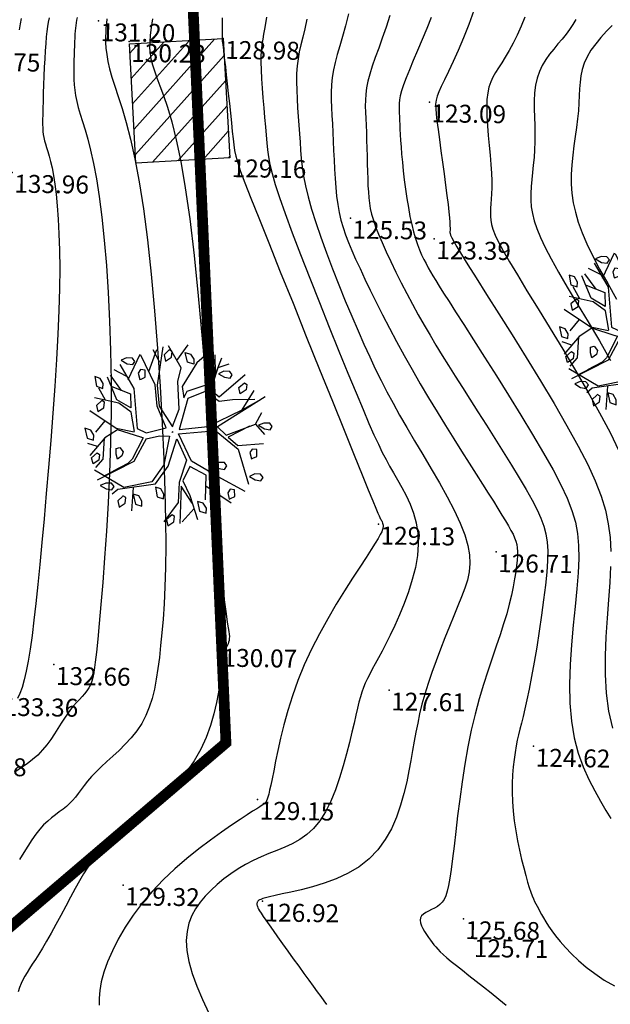
# Model space of a CAD drawing. Units: millimetres. Extents: x 742470 to 745582, y 4076223 to 4077591.
# Drawn here: x 743124 to 743190, y 4076434 to 4076543 of the extents above; entities that cross this region are included whole.
import ezdxf
from ezdxf.enums import TextEntityAlignment as Align

# ---------------------------------------------------------------- set-up
doc = ezdxf.new("R2010")
doc.units = ezdxf.units.MM
doc.header["$LTSCALE"] = 10
doc.linetypes.add('DASHED', pattern=[0.75, 0.5, -0.25])
for name, color, linetype in [('Bati', 40, 'Continuous'), ('TN_CN_01_00', 11, 'Continuous'), ('TN_CN_05_00', 153, 'Continuous'), ('TopoAlt', 112, 'Continuous'), ('TOPOJIS', 7, 'Continuous'), ('Vegetaion', 3, 'Continuous')]:
    doc.layers.add(name, color=color, linetype=linetype)
doc.layers.add('Bati_H', color=13, linetype='Continuous', lineweight=15)
doc.layers.add('LIMITE', color=1, linetype='Continuous', lineweight=30)

# ---------------------------------------------------------------- blocks, each defined once
blk = doc.blocks.new('v024')
at = {"color": 0, "linetype": 'Continuous'}
for p, q in [((-0.484, 1.934), (-0.312, 2.441)), ((0.656, 1.887), (0.484, 2.402)), ((0.672, 2.098), (0.938, 2.285)), ((-0.922, 1.738), (-1.203, 2.016)), ((-1.141, 1.402), (-1.109, 2.055)), ((-1.625, 1.016), (-1.516, 1.785)), ((1.672, 1.172), (1.828, 1.785)), ((-1.703, 1.09), (-2.078, 1.148)), ((2.141, 0.902), (2.219, 1.266)), ((-1.703, 0.668), (-2.125, 0.977)), ((-2.047, 0.273), (-2.328, 0.535)), ((-1.891, -0.281), (-2.047, -0.66)), ((-1.875, -1.023), (-2.156, -1.023)), ((1.344, -1.152), (2.156, -1.391)), ((-1.234, -1.547), (-1.438, -1.746)), ((-0.578, -1.813), (-0.422, -2.449)), ((1.219, -1.855), (1.016, -2.316))]:
    blk.add_line(p, q, dxfattribs=at)
for points in [[(-0.047, 0.137), (-0.016, 0.652), (-0.281, 1.383), (-0.312, 1.77), (-0.828, 2.25)], [(0.312, 2.441), (0.062, 2.039), (-0.125, 1.285), (0.016, 0.996), (0.047, 1.207), (0.641, 1.633), (0.687, 2.383)], [(-0.031, 0.133), (-0.563, 0.574), (-0.797, 1.113), (-0.969, 2.176)], [(1.453, 2.129), (0.953, 1.316), (0.609, 1.449), (0.547, 1.473), (0.672, 1.617), (0.672, 2.09)], [(-1.969, 1.344), (-1.391, 0.82), (-0.969, -0.215), (-0.687, -0.254), (-0.203, 0.051), (-0.625, 0.555), (-0.859, 1.102), (-1.484, 1.766)], [(2.172, 1.711), (1.156, 0.516), (1.453, 0.359), (2.141, 0.902), (2.469, 0.707)], [(1.922, 1.555), (1.328, 1.355), (0.984, 1.203), (0.531, 1.344), (0.125, 1.016), (0.156, 0.113), (0.891, 0.441), (1.672, 1.172), (2.031, 1.555)], [(-2, 0.687), (-1.438, 0.652), (-1.312, 0.281), (-1.75, 0.383), (-2.188, 0.902)], [(2, 0.797), (1.531, 0.324), (1.859, 0.187), (2.516, 0.457)], [(-1.016, -0.312), (-1.266, 0.172), (-1.672, 0.305), (-2.359, 0.246)], [(2.438, -0.969), (1.594, -0.812), (0.75, -0.625), (0.172, -0.004), (0.969, 0.324), (1.156, 0.383), (1.891, 0.09), (2.469, -0.754)], [(-0.016, 0), (0, 0), (0, 0.02)], [(0, -0.02), (0, 0), (0.016, 0)], [(-1.016, -0.332), (-1.531, -0.391), (-2.375, -0.141)], [(-0.641, -0.41), (-0.312, -0.215), (-0.047, -0.141), (0.047, -0.949), (-0.125, -1.508), (-0.828, -1.891), (-1.75, -1.68)], [(-1.078, -2.16), (-0.969, -1.988), (-0.016, -1.527), (0.172, -0.949), (0.172, -0.156), (0.609, -0.641), (0.609, -1.293), (0.75, -1.836), (0.531, -2.469)], [(-0.797, -0.41), (-1.484, -0.41), (-1.75, -0.734), (-2, -1.332)], [(-0.641, -0.406), (-0.781, -1.121), (-1.594, -1.922)], [(-0.797, -0.406), (-0.734, -0.406), (-0.844, -1.074), (-0.922, -1.219), (-1.25, -1.551)], [(-1.766, -0.746), (-1.625, -1.316), (-1.75, -1.602)], [(1.453, -1.527), (1.266, -0.871), (0.75, -0.777), (0.687, -1.215), (1, -1.543), (1.406, -2.125)], [(1.125, -1.734), (0.687, -1.375), (0.969, -2.375)], [(-0.781, -2.145), (-0.875, -2.301), (-0.781, -2.453), (-0.656, -2.301), (-0.687, -2.145), (-0.781, -2.121)]]:
    blk.add_lwpolyline(points, dxfattribs=at)
for points in [[(0, 1.977), (-0.188, 1.977), (-0.328, 2.215), (-0.172, 2.215), (-0.047, 2.109)], [(-0.656, 1.977), (-0.687, 2.129), (-0.781, 2.148), (-0.875, 1.977), (-0.781, 1.82)], [(1.109, 2.02), (1.016, 2.086), (0.859, 2.043), (0.734, 1.93), (0.922, 1.887), (1.078, 1.91)], [(1.484, 1.578), (1.391, 1.734), (1.5, 1.906), (1.578, 1.887), (1.609, 1.734)], [(-1.594, 1.555), (-1.687, 1.621), (-1.844, 1.578), (-1.969, 1.469), (-1.781, 1.422), (-1.625, 1.449)], [(-1.406, 1.27), (-1.312, 1.117), (-1.281, 1.137), (-1.188, 1.223), (-1.25, 1.402), (-1.375, 1.383)], [(2.609, 0.984), (2.516, 1.051), (2.359, 1.004), (2.234, 0.898), (2.422, 0.852), (2.578, 0.875)], [(-2.531, 0.809), (-2.406, 0.566), (-2.219, 0.566), (-2.25, 0.699), (-2.375, 0.809)], [(-2.031, 0.059), (-2.063, 0.211), (-2.141, 0.234), (-2.25, 0.059), (-2.156, -0.094)], [(2.359, -0.027), (2.453, 0.059), (2.391, 0.238), (2.266, 0.211), (2.234, 0.105), (2.328, -0.051)], [(1.734, -0.449), (1.641, -0.383), (1.484, -0.426), (1.359, -0.535), (1.547, -0.582), (1.703, -0.559)], [(2.703, -0.383), (2.547, -0.426), (2.422, -0.535), (2.609, -0.582), (2.766, -0.559), (2.797, -0.449)], [(-2.031, -0.887), (-2.063, -0.754), (-2.188, -0.648), (-2.359, -0.648), (-2.219, -0.887)], [(-1.312, -1.07), (-1.359, -0.918), (-1.266, -0.867), (-1.141, -0.949), (-1.141, -1.07), (-1.234, -1.191)], [(2.141, -1.02), (2.016, -1.043), (1.984, -1.152), (2.078, -1.309), (2.109, -1.285), (2.203, -1.195)], [(-1.844, -1.527), (-1.937, -1.375), (-1.828, -1.199), (-1.75, -1.219), (-1.719, -1.375)], [(0.172, -1.613), (0.016, -1.613), (0.141, -1.859), (0.328, -1.859), (0.297, -1.727)], [(1.25, -1.641), (1.391, -1.879), (1.578, -1.879), (1.547, -1.746), (1.422, -1.641)], [(-1.094, -1.945), (-1.188, -1.879), (-1.344, -1.926), (-1.469, -2.035), (-1.281, -2.078), (-1.125, -2.059)], [(-0.359, -1.992), (-0.516, -1.992), (-0.375, -2.234), (-0.188, -2.234), (-0.234, -2.102)], [(0.687, -2.211), (0.578, -2.387), (0.672, -2.539), (0.797, -2.387), (0.766, -2.234)]]:
    blk.add_lwpolyline(points, close=True, dxfattribs=at)
blk = doc.blocks.new('TCPOINT')
at = {"color": 0}
blk.add_point((0, 0), dxfattribs=at)
at = {"layer": 'TopoAlt'}
blk.add_attdef('ALT', text='', height=0.75, dxfattribs=at).set_placement((0.25, -0.25), align=Align.TOP_LEFT)

msp = doc.modelspace()

# ---------------------------------------------------------------- hatches: boundary and pattern name
at = {"layer": 'Bati_H'}
h = msp.add_hatch(dxfattribs=at)
h.set_pattern_fill('_U', color=256, scale=2, angle=48.1339, style=0, pattern_type=0)
h.set_pattern_definition([(48.133863855, (0, 0), (-1.4894122583, 1.3347850482), [])])
h.paths.add_polyline_path([(743136.14, 4076540.7), (743146.62, 4076541.27), (743147.35, 4076527.96), (743136.87, 4076527.39)])

# ---------------------------------------------------------------- linework, layer by layer
at = {"layer": 'Bati', "flags": 128}
msp.add_lwpolyline([(743136.14, 4076540.7), (743146.62, 4076541.27), (743147.35, 4076527.96), (743136.87, 4076527.39), (743136.14, 4076540.7), (743136.14, 4076540.7)], close=True, dxfattribs=at)
at = {"layer": 'LIMITE', "linetype": 'DASHED', "ltscale": 2, "const_width": 1.2, "elevation": 8.23, "flags": 128}
msp.add_lwpolyline([(742978.96, 4076286.5), (742990.21, 4076329.17), (743146.93, 4076462.7), (743142.45, 4076562.68), (743220.97, 4076621.46), (743243.46, 4076638.3), (743424.49, 4076733.94), (743424.95, 4076786.15), (743493.69, 4076786.81), (743493.69, 4076786.81)], dxfattribs=at)
msp.add_lwpolyline([(742978.96, 4076286.5), (742990.21, 4076329.17), (743146.93, 4076462.7), (743142.45, 4076562.68), (743220.97, 4076621.46), (743243.46, 4076638.3), (743424.49, 4076733.94), (743424.95, 4076786.15), (743493.69, 4076786.81), (743493.69, 4076786.81)], dxfattribs=at)
at = {"layer": 'TN_CN_01_00', "flags": 128}
for points, elevation in [([(743174.62, 4076544.41), (743174.06, 4076542.83), (743173.47, 4076541.34), (743172.88, 4076539.95), (743172.31, 4076538.7), (743171.79, 4076537.59), (743171.34, 4076536.67), (743170.98, 4076535.93), (743170.71, 4076535.34), (743170.52, 4076534.86), (743170.4, 4076534.41), (743170.34, 4076533.97), (743170.35, 4076533.47), (743170.4, 4076532.85), (743170.49, 4076532.08), (743170.62, 4076531.12), (743170.77, 4076530), (743170.94, 4076528.76), (743171.11, 4076527.47), (743171.29, 4076526.18), (743171.46, 4076524.92), (743171.61, 4076523.77), (743171.73, 4076522.76), (743171.82, 4076521.93), (743171.89, 4076521.28), (743171.93, 4076520.78), (743171.95, 4076520.4), (743171.96, 4076520.12), (743171.96, 4076519.91), (743171.95, 4076519.76), (743171.95, 4076519.63), (743171.97, 4076519.51), (743172.02, 4076519.33), (743172.14, 4076519.06), (743172.36, 4076518.65), (743172.72, 4076518.04), (743173.23, 4076517.19), (743173.94, 4076516.05), (743174.87, 4076514.58), (743176.04, 4076512.73), (743177.4, 4076510.58), (743178.89, 4076508.21), (743180.46, 4076505.69), (743182.05, 4076503.11), (743183.58, 4076500.55), (743185.01, 4076498.08), (743186.28, 4076495.8), (743187.33, 4076493.75), (743188.17, 4076491.92), (743188.82, 4076490.24), (743189.31, 4076488.67), (743189.63, 4076487.15), (743189.83, 4076485.63), (743189.91, 4076484.07)], 123), ([(743130.32, 4076543.64), (743130.25, 4076543.31), (743130.19, 4076543.02), (743130.15, 4076542.74), (743130.11, 4076542.45), (743130.09, 4076542.13), (743130.06, 4076541.77), (743130.04, 4076541.36), (743130.02, 4076540.92), (743130, 4076540.44), (743129.98, 4076539.94), (743129.96, 4076539.42), (743129.95, 4076538.88), (743129.94, 4076538.34), (743129.94, 4076537.8), (743129.94, 4076537.25), (743129.95, 4076536.7), (743129.99, 4076536.12), (743130.05, 4076535.53), (743130.14, 4076534.91), (743130.27, 4076534.26), (743130.44, 4076533.57), (743130.65, 4076532.84), (743130.9, 4076532.03), (743131.19, 4076531.11), (743131.49, 4076530.05), (743131.81, 4076528.81), (743132.14, 4076527.35), (743132.46, 4076525.64), (743132.77, 4076523.65), (743133.06, 4076521.35), (743133.33, 4076518.78), (743133.57, 4076515.96), (743133.77, 4076512.94), (743133.93, 4076509.76), (743134.04, 4076506.46), (743134.1, 4076503.07), (743134.1, 4076499.63), (743134.03, 4076496.19), (743133.92, 4076492.8), (743133.76, 4076489.49), (743133.57, 4076486.33), (743133.37, 4076483.35), (743133.16, 4076480.6), (743132.95, 4076478.14), (743132.77, 4076476.02), (743132.61, 4076474.26), (743132.47, 4076472.83), (743132.34, 4076471.7), (743132.22, 4076470.82), (743132.09, 4076470.13), (743131.95, 4076469.6), (743131.8, 4076469.18), (743131.61, 4076468.83), (743131.39, 4076468.5), (743131.14, 4076468.18), (743130.87, 4076467.87), (743130.57, 4076467.54), (743130.25, 4076467.2), (743129.92, 4076466.83), (743129.58, 4076466.42), (743129.23, 4076465.96), (743128.89, 4076465.45), (743128.53, 4076464.9), (743128.16, 4076464.31), (743127.78, 4076463.71), (743127.36, 4076463.09), (743126.92, 4076462.49), (743126.44, 4076461.91), (743125.91, 4076461.35), (743125.34, 4076460.84), (743124.74, 4076460.37), (743124.11, 4076459.94), (743123.48, 4076459.53)], 132), ([(743127.18, 4076543.58), (743127.09, 4076543.12), (743127.01, 4076542.62), (743126.93, 4076542.07), (743126.86, 4076541.45), (743126.8, 4076540.74), (743126.74, 4076539.92), (743126.69, 4076539.02), (743126.64, 4076538.07), (743126.6, 4076537.09), (743126.56, 4076536.11), (743126.53, 4076535.17), (743126.5, 4076534.28), (743126.48, 4076533.49), (743126.46, 4076532.8), (743126.45, 4076532.22), (743126.45, 4076531.72), (743126.46, 4076531.29), (743126.49, 4076530.91), (743126.53, 4076530.56), (743126.59, 4076530.22), (743126.67, 4076529.88), (743126.78, 4076529.52), (743126.9, 4076529.13), (743127.04, 4076528.68), (743127.19, 4076528.16), (743127.35, 4076527.55), (743127.51, 4076526.84), (743127.67, 4076526), (743127.82, 4076525.02), (743127.96, 4076523.9), (743128.09, 4076522.6), (743128.2, 4076521.14), (743128.28, 4076519.49), (743128.34, 4076517.66), (743128.36, 4076515.62), (743128.34, 4076513.39), (743128.27, 4076510.94), (743128.16, 4076508.28), (743128.01, 4076505.46), (743127.82, 4076502.51), (743127.6, 4076499.49), (743127.36, 4076496.45), (743127.11, 4076493.44), (743126.86, 4076490.51), (743126.61, 4076487.71), (743126.37, 4076485.07), (743126.14, 4076482.62), (743125.92, 4076480.36), (743125.7, 4076478.27), (743125.48, 4076476.38), (743125.27, 4076474.67), (743125.06, 4076473.15), (743124.85, 4076471.82), (743124.63, 4076470.69), (743124.41, 4076469.72), (743124.17, 4076468.9), (743123.91, 4076468.22), (743123.63, 4076467.64)], 133), ([(743124.04, 4076543.53), (743123.93, 4076542.93), (743123.82, 4076542.24)], 134), ([(743133.64, 4076543.47), (743133.58, 4076542.99), (743133.53, 4076542.49), (743133.5, 4076541.98), (743133.48, 4076541.43), (743133.49, 4076540.83), (743133.53, 4076540.19), (743133.62, 4076539.49), (743133.75, 4076538.73), (743133.94, 4076537.89), (743134.2, 4076536.98), (743134.52, 4076535.96), (743134.9, 4076534.81), (743135.33, 4076533.48), (743135.79, 4076531.91), (743136.27, 4076530.05), (743136.77, 4076527.86), (743137.25, 4076525.28), (743137.72, 4076522.28), (743138.17, 4076518.82), (743138.58, 4076514.99), (743138.95, 4076510.91), (743139.28, 4076506.7), (743139.57, 4076502.46), (743139.81, 4076498.32), (743139.99, 4076494.38), (743140.12, 4076490.76), (743140.19, 4076487.55), (743140.21, 4076484.74), (743140.19, 4076482.27), (743140.12, 4076480.1), (743140.03, 4076478.2), (743139.91, 4076476.5), (743139.78, 4076474.97), (743139.63, 4076473.56), (743139.49, 4076472.24), (743139.33, 4076470.99), (743139.15, 4076469.81), (743138.94, 4076468.7), (743138.68, 4076467.66), (743138.36, 4076466.67), (743137.98, 4076465.75), (743137.52, 4076464.87), (743136.97, 4076464.05), (743136.35, 4076463.28), (743135.69, 4076462.55), (743135, 4076461.87), (743134.31, 4076461.22), (743133.63, 4076460.61), (743133, 4076460.02), (743132.42, 4076459.47), (743131.91, 4076458.94), (743131.48, 4076458.43), (743131.09, 4076457.95), (743130.75, 4076457.49), (743130.42, 4076457.06), (743130.11, 4076456.66), (743129.8, 4076456.28), (743129.47, 4076455.94), (743129.11, 4076455.62), (743128.73, 4076455.31), (743128.32, 4076455.01), (743127.9, 4076454.69), (743127.46, 4076454.36), (743127.02, 4076453.98), (743126.57, 4076453.56), (743126.13, 4076453.07), (743125.69, 4076452.51), (743125.25, 4076451.89), (743124.8, 4076451.2), (743124.35, 4076450.47), (743123.88, 4076449.69)], 131), ([(743146.49, 4076543.6), (743146.49, 4076542.78), (743146.49, 4076542.18), (743146.49, 4076541.75), (743146.49, 4076541.47), (743146.49, 4076541.29), (743146.5, 4076541.16), (743146.51, 4076541.06), (743146.52, 4076540.94), (743146.54, 4076540.79), (743146.57, 4076540.58), (743146.61, 4076540.3), (743146.65, 4076539.93), (743146.71, 4076539.46), (743146.78, 4076538.86), (743146.87, 4076538.12), (743146.97, 4076537.23), (743147.08, 4076536.23), (743147.19, 4076535.15), (743147.31, 4076534.04), (743147.43, 4076532.94), (743147.54, 4076531.88), (743147.64, 4076530.92), (743147.73, 4076530.09), (743147.8, 4076529.41), (743147.89, 4076528.8), (743148.03, 4076528.17), (743148.24, 4076527.43), (743148.57, 4076526.46), (743149.05, 4076525.18), (743149.72, 4076523.48), (743150.59, 4076521.28), (743151.7, 4076518.5), (743153, 4076515.27), (743154.42, 4076511.74), (743155.9, 4076508.05), (743157.39, 4076504.36), (743158.82, 4076500.82), (743160.12, 4076497.59), (743161.24, 4076494.81), (743162.14, 4076492.61), (743162.82, 4076490.93), (743163.32, 4076489.71), (743163.66, 4076488.87), (743163.89, 4076488.33), (743164.03, 4076488.02), (743164.11, 4076487.85), (743164.16, 4076487.75), (743164.21, 4076487.66), (743164.27, 4076487.56), (743164.32, 4076487.46), (743164.37, 4076487.35), (743164.42, 4076487.23), (743164.45, 4076487.11), (743164.47, 4076486.98), (743164.48, 4076486.84), (743164.46, 4076486.69), (743164.42, 4076486.5), (743164.32, 4076486.26), (743164.16, 4076485.94), (743163.92, 4076485.52), (743163.59, 4076484.97), (743163.14, 4076484.26), (743162.58, 4076483.38), (743161.88, 4076482.32), (743161.07, 4076481.07), (743160.18, 4076479.68), (743159.25, 4076478.17), (743158.3, 4076476.56), (743157.37, 4076474.88), (743156.48, 4076473.15), (743155.67, 4076471.41), (743154.96, 4076469.67), (743154.35, 4076467.96), (743153.83, 4076466.31), (743153.39, 4076464.72), (743153.03, 4076463.24), (743152.72, 4076461.87), (743152.47, 4076460.65), (743152.26, 4076459.59), (743152.08, 4076458.71), (743151.94, 4076458), (743151.81, 4076457.43), (743151.71, 4076456.99), (743151.62, 4076456.66), (743151.54, 4076456.41), (743151.45, 4076456.23), (743151.37, 4076456.09), (743151.28, 4076455.98), (743151.15, 4076455.87), (743150.97, 4076455.74), (743150.72, 4076455.58), (743150.37, 4076455.36), (743149.89, 4076455.07), (743149.28, 4076454.67), (743148.5, 4076454.16), (743147.54, 4076453.52), (743146.43, 4076452.75), (743145.21, 4076451.86), (743143.91, 4076450.88), (743142.57, 4076449.8), (743141.23, 4076448.64), (743139.93, 4076447.42), (743138.7, 4076446.14), (743137.58, 4076444.82), (743136.57, 4076443.48), (743135.67, 4076442.13), (743134.89, 4076440.8), (743134.24, 4076439.51), (743133.7, 4076438.27), (743133.29, 4076437.11), (743133.01, 4076436.04), (743132.85, 4076435.09), (743132.78, 4076434.23), (743132.78, 4076433.43)], 129), ([(743151.47, 4076543.66), (743151.36, 4076542.95), (743151.24, 4076542.32), (743151.13, 4076541.75), (743151.03, 4076541.21), (743150.95, 4076540.66), (743150.88, 4076540.08), (743150.84, 4076539.42), (743150.83, 4076538.66), (743150.85, 4076537.78), (743150.9, 4076536.8), (743150.97, 4076535.74), (743151.06, 4076534.65), (743151.15, 4076533.54), (743151.25, 4076532.46), (743151.34, 4076531.44), (743151.42, 4076530.49), (743151.49, 4076529.65), (743151.57, 4076528.87), (743151.68, 4076528.07), (743151.84, 4076527.21), (743152.09, 4076526.21), (743152.43, 4076525.01), (743152.91, 4076523.55), (743153.53, 4076521.77), (743154.33, 4076519.62), (743155.26, 4076517.19), (743156.28, 4076514.56), (743157.36, 4076511.82), (743158.46, 4076509.08), (743159.54, 4076506.42), (743160.55, 4076503.95), (743161.46, 4076501.75), (743162.24, 4076499.89), (743162.9, 4076498.35), (743163.46, 4076497.07), (743163.95, 4076496.01), (743164.39, 4076495.1), (743164.81, 4076494.3), (743165.21, 4076493.56), (743165.64, 4076492.82), (743166.1, 4076492.03), (743166.58, 4076491.19), (743167.05, 4076490.3), (743167.49, 4076489.34), (743167.87, 4076488.33), (743168.16, 4076487.25), (743168.35, 4076486.1), (743168.4, 4076484.89), (743168.31, 4076483.6), (743168.08, 4076482.27), (743167.74, 4076480.92), (743167.31, 4076479.57), (743166.83, 4076478.25), (743166.31, 4076476.99), (743165.79, 4076475.81), (743165.27, 4076474.73), (743164.8, 4076473.77), (743164.36, 4076472.93), (743163.96, 4076472.18), (743163.6, 4076471.52), (743163.27, 4076470.93), (743162.98, 4076470.38), (743162.72, 4076469.87), (743162.49, 4076469.38), (743162.29, 4076468.89), (743162.11, 4076468.38), (743161.95, 4076467.83), (743161.78, 4076467.23), (743161.62, 4076466.56), (743161.43, 4076465.79), (743161.23, 4076464.91), (743160.99, 4076463.89), (743160.72, 4076462.74), (743160.4, 4076461.47), (743160.03, 4076460.15), (743159.62, 4076458.79), (743159.15, 4076457.46), (743158.63, 4076456.19), (743158.05, 4076455.02), (743157.42, 4076454), (743156.72, 4076453.15), (743155.97, 4076452.47), (743155.17, 4076451.91), (743154.34, 4076451.45), (743153.49, 4076451.06), (743152.61, 4076450.71), (743151.73, 4076450.37), (743150.85, 4076450), (743149.97, 4076449.6), (743149.12, 4076449.14), (743148.28, 4076448.64), (743147.47, 4076448.1), (743146.69, 4076447.53), (743145.96, 4076446.92), (743145.26, 4076446.28), (743144.62, 4076445.62), (743144.04, 4076444.93), (743143.53, 4076444.2), (743143.11, 4076443.43), (743142.79, 4076442.59), (743142.58, 4076441.67), (743142.5, 4076440.67), (743142.56, 4076439.56), (743142.78, 4076438.33), (743143.16, 4076436.99), (743143.68, 4076435.55), (743144.31, 4076434.06), (743145, 4076432.57)], 128), ([(743155.95, 4076543.43), (743155.72, 4076542.36), (743155.5, 4076541.43), (743155.3, 4076540.59), (743155.12, 4076539.79), (743154.98, 4076539.02), (743154.88, 4076538.22), (743154.82, 4076537.36), (743154.81, 4076536.45), (743154.83, 4076535.51), (743154.87, 4076534.54), (743154.93, 4076533.55), (743155, 4076532.57), (743155.08, 4076531.6), (743155.14, 4076530.65), (743155.2, 4076529.73), (743155.26, 4076528.83), (743155.34, 4076527.91), (743155.45, 4076526.96), (743155.6, 4076525.94), (743155.81, 4076524.83), (743156.1, 4076523.62), (743156.48, 4076522.26), (743156.95, 4076520.75), (743157.51, 4076519.11), (743158.14, 4076517.38), (743158.82, 4076515.6), (743159.53, 4076513.8), (743160.26, 4076512.02), (743160.98, 4076510.3), (743161.68, 4076508.68), (743162.34, 4076507.17), (743162.98, 4076505.76), (743163.61, 4076504.43), (743164.25, 4076503.14), (743164.9, 4076501.87), (743165.59, 4076500.59), (743166.32, 4076499.27), (743167.12, 4076497.88), (743168, 4076496.41), (743168.92, 4076494.87), (743169.85, 4076493.29), (743170.76, 4076491.71), (743171.63, 4076490.15), (743172.41, 4076488.65), (743173.08, 4076487.22), (743173.6, 4076485.92), (743173.95, 4076484.74), (743174.13, 4076483.68), (743174.18, 4076482.7), (743174.09, 4076481.77), (743173.89, 4076480.87), (743173.61, 4076479.96), (743173.24, 4076479), (743172.82, 4076477.98), (743172.36, 4076476.87), (743171.88, 4076475.67), (743171.38, 4076474.43), (743170.88, 4076473.15), (743170.39, 4076471.85), (743169.93, 4076470.57), (743169.5, 4076469.33), (743169.13, 4076468.13), (743168.82, 4076467.01), (743168.56, 4076465.95), (743168.34, 4076464.92), (743168.14, 4076463.9), (743167.96, 4076462.88), (743167.78, 4076461.84), (743167.59, 4076460.75), (743167.37, 4076459.59), (743167.12, 4076458.35), (743166.81, 4076457.06), (743166.43, 4076455.74), (743165.96, 4076454.42), (743165.4, 4076453.13), (743164.71, 4076451.91), (743163.9, 4076450.77), (743162.93, 4076449.76), (743161.8, 4076448.89), (743160.56, 4076448.16), (743159.25, 4076447.55), (743157.9, 4076447.05), (743156.58, 4076446.64), (743155.32, 4076446.32), (743154.18, 4076446.06), (743153.2, 4076445.85), (743152.41, 4076445.67), (743151.8, 4076445.53), (743151.35, 4076445.42), (743151.03, 4076445.33), (743150.81, 4076445.25), (743150.68, 4076445.19), (743150.6, 4076445.14), (743150.54, 4076445.09), (743150.5, 4076445.04), (743150.46, 4076444.98), (743150.43, 4076444.93), (743150.41, 4076444.87), (743150.39, 4076444.8), (743150.39, 4076444.72), (743150.39, 4076444.64), (743150.41, 4076444.55), (743150.44, 4076444.45), (743150.49, 4076444.32), (743150.57, 4076444.16), (743150.69, 4076443.96), (743150.86, 4076443.69), (743151.09, 4076443.35), (743151.38, 4076442.93), (743151.74, 4076442.4), (743152.19, 4076441.78), (743152.69, 4076441.06), (743153.25, 4076440.28), (743153.84, 4076439.46), (743154.45, 4076438.63), (743155.05, 4076437.79), (743155.63, 4076436.99), (743156.18, 4076436.24), (743156.67, 4076435.56), (743157.12, 4076434.95), (743157.51, 4076434.41), (743157.86, 4076433.93), (743158.16, 4076433.52)], 127), ([(743160.62, 4076544.05), (743160.28, 4076542.69), (743159.96, 4076541.5), (743159.64, 4076540.45), (743159.36, 4076539.49), (743159.12, 4076538.61), (743158.93, 4076537.77), (743158.8, 4076536.94), (743158.72, 4076536.11), (743158.69, 4076535.27), (743158.69, 4076534.43), (743158.71, 4076533.57), (743158.76, 4076532.68), (743158.81, 4076531.76), (743158.86, 4076530.81), (743158.91, 4076529.82), (743158.95, 4076528.79), (743159, 4076527.75), (743159.05, 4076526.71), (743159.11, 4076525.67), (743159.19, 4076524.66), (743159.29, 4076523.68), (743159.42, 4076522.75), (743159.58, 4076521.87), (743159.77, 4076521.03), (743160.01, 4076520.2), (743160.28, 4076519.38), (743160.61, 4076518.52), (743160.98, 4076517.63), (743161.41, 4076516.66), (743161.9, 4076515.61), (743162.45, 4076514.45), (743163.05, 4076513.2), (743163.71, 4076511.86), (743164.43, 4076510.45), (743165.19, 4076508.98), (743165.99, 4076507.47), (743166.84, 4076505.92), (743167.72, 4076504.34), (743168.63, 4076502.76), (743169.56, 4076501.18), (743170.5, 4076499.63), (743171.44, 4076498.11), (743172.36, 4076496.64), (743173.24, 4076495.23), (743174.08, 4076493.91), (743174.86, 4076492.69), (743175.57, 4076491.57), (743176.21, 4076490.57), (743176.79, 4076489.66), (743177.3, 4076488.85), (743177.75, 4076488.12), (743178.14, 4076487.48), (743178.48, 4076486.91), (743178.76, 4076486.41), (743178.99, 4076485.97), (743179.17, 4076485.58), (743179.31, 4076485.21), (743179.41, 4076484.85), (743179.46, 4076484.47), (743179.49, 4076484.07), (743179.48, 4076483.61), (743179.44, 4076483.08), (743179.38, 4076482.47), (743179.29, 4076481.77), (743179.16, 4076480.99), (743179.01, 4076480.13), (743178.81, 4076479.2), (743178.57, 4076478.19), (743178.28, 4076477.11), (743177.94, 4076475.97), (743177.55, 4076474.76), (743177.11, 4076473.48), (743176.65, 4076472.14), (743176.17, 4076470.71), (743175.68, 4076469.2), (743175.21, 4076467.6), (743174.75, 4076465.92), (743174.33, 4076464.13), (743173.94, 4076462.25), (743173.6, 4076460.32), (743173.3, 4076458.36), (743173.04, 4076456.43), (743172.8, 4076454.57), (743172.59, 4076452.81), (743172.4, 4076451.2), (743172.24, 4076449.79), (743172.09, 4076448.59), (743171.95, 4076447.61), (743171.8, 4076446.81), (743171.65, 4076446.16), (743171.49, 4076445.65), (743171.31, 4076445.25), (743171.09, 4076444.94), (743170.83, 4076444.68), (743170.54, 4076444.47), (743170.22, 4076444.28), (743169.88, 4076444.1), (743169.55, 4076443.94), (743169.25, 4076443.77), (743168.99, 4076443.6), (743168.78, 4076443.4), (743168.66, 4076443.17), (743168.62, 4076442.91), (743168.66, 4076442.62), (743168.76, 4076442.31), (743168.92, 4076441.98), (743169.11, 4076441.65), (743169.33, 4076441.32), (743169.55, 4076441.01), (743169.77, 4076440.71), (743169.97, 4076440.44), (743170.16, 4076440.19), (743170.37, 4076439.94), (743170.6, 4076439.68), (743170.87, 4076439.4), (743171.19, 4076439.09), (743171.59, 4076438.74), (743172.08, 4076438.33), (743172.66, 4076437.86), (743173.33, 4076437.34), (743174.07, 4076436.76), (743174.86, 4076436.14), (743175.69, 4076435.49), (743176.54, 4076434.81), (743177.39, 4076434.13), (743178.22, 4076433.43)], 126), ([(743169.85, 4076543.64), (743169.35, 4076542.39), (743168.83, 4076541.16), (743168.33, 4076539.96), (743167.84, 4076538.83), (743167.41, 4076537.79), (743167.04, 4076536.88), (743166.75, 4076536.1), (743166.54, 4076535.45), (743166.4, 4076534.9), (743166.32, 4076534.44), (743166.27, 4076534.04), (743166.26, 4076533.67), (743166.26, 4076533.32), (743166.28, 4076532.96), (743166.3, 4076532.57), (743166.31, 4076532.15), (743166.33, 4076531.68), (743166.35, 4076531.16), (743166.38, 4076530.57), (743166.42, 4076529.92), (743166.48, 4076529.19), (743166.55, 4076528.38), (743166.63, 4076527.48), (743166.73, 4076526.52), (743166.85, 4076525.5), (743166.98, 4076524.47), (743167.13, 4076523.43), (743167.3, 4076522.42), (743167.47, 4076521.44), (743167.67, 4076520.54), (743167.87, 4076519.72), (743168.09, 4076518.98), (743168.31, 4076518.31), (743168.54, 4076517.71), (743168.78, 4076517.15), (743169.03, 4076516.64), (743169.27, 4076516.17), (743169.52, 4076515.71), (743169.77, 4076515.27), (743170.04, 4076514.81), (743170.36, 4076514.28), (743170.75, 4076513.66), (743171.23, 4076512.89), (743171.84, 4076511.95), (743172.58, 4076510.78), (743173.49, 4076509.36), (743174.58, 4076507.67), (743175.81, 4076505.74), (743177.14, 4076503.66), (743178.5, 4076501.48), (743179.87, 4076499.27), (743181.18, 4076497.1), (743182.4, 4076495.04), (743183.46, 4076493.15), (743184.34, 4076491.48), (743185.04, 4076489.99), (743185.57, 4076488.63), (743185.95, 4076487.34), (743186.19, 4076486.06), (743186.31, 4076484.73), (743186.33, 4076483.29), (743186.26, 4076481.69), (743186.11, 4076479.89), (743185.92, 4076477.92), (743185.71, 4076475.82), (743185.52, 4076473.64), (743185.37, 4076471.44), (743185.3, 4076469.25), (743185.34, 4076467.13), (743185.51, 4076465.13), (743185.83, 4076463.27), (743186.28, 4076461.57), (743186.84, 4076460.02), (743187.46, 4076458.61), (743188.11, 4076457.34), (743188.76, 4076456.19), (743189.37, 4076455.17), (743189.92, 4076454.26)], 124), ([(743180.3, 4076543.67), (743179.88, 4076542.65), (743179.44, 4076541.67), (743178.99, 4076540.77), (743178.55, 4076539.95), (743178.12, 4076539.21), (743177.73, 4076538.57), (743177.36, 4076538.01), (743177.03, 4076537.48), (743176.74, 4076536.97), (743176.5, 4076536.45), (743176.3, 4076535.87), (743176.16, 4076535.23), (743176.08, 4076534.47), (743176.06, 4076533.59), (743176.08, 4076532.61), (743176.14, 4076531.55), (743176.23, 4076530.45), (743176.33, 4076529.34), (743176.43, 4076528.25), (743176.52, 4076527.21), (743176.58, 4076526.25), (743176.61, 4076525.39), (743176.61, 4076524.64), (743176.59, 4076523.96), (743176.56, 4076523.37), (743176.52, 4076522.83), (743176.49, 4076522.34), (743176.47, 4076521.88), (743176.47, 4076521.44), (743176.5, 4076521.01), (743176.58, 4076520.54), (743176.74, 4076520), (743177, 4076519.36), (743177.38, 4076518.56), (743177.9, 4076517.58), (743178.59, 4076516.37), (743179.47, 4076514.9), (743180.54, 4076513.14), (743181.78, 4076511.13), (743183.13, 4076508.94), (743184.54, 4076506.62), (743185.97, 4076504.24), (743187.36, 4076501.86), (743188.65, 4076499.53), (743189.82, 4076497.32), (743190.8, 4076495.27)], 122), ([(743186, 4076543.4), (743185.67, 4076542.85), (743185.31, 4076542.3), (743184.91, 4076541.76), (743184.47, 4076541.21), (743184.01, 4076540.67), (743183.54, 4076540.11), (743183.08, 4076539.53), (743182.65, 4076538.93), (743182.26, 4076538.28), (743181.93, 4076537.6), (743181.67, 4076536.86), (743181.5, 4076536.07), (743181.4, 4076535.22), (743181.35, 4076534.34), (743181.35, 4076533.43), (743181.38, 4076532.51), (743181.41, 4076531.58), (743181.43, 4076530.65), (743181.43, 4076529.74), (743181.4, 4076528.86), (743181.34, 4076527.99), (743181.25, 4076527.15), (743181.17, 4076526.34), (743181.08, 4076525.54), (743181.02, 4076524.76), (743180.98, 4076524), (743180.98, 4076523.25), (743181.03, 4076522.51), (743181.15, 4076521.75), (743181.35, 4076520.95), (743181.64, 4076520.07), (743182.04, 4076519.09), (743182.57, 4076517.97), (743183.24, 4076516.69), (743184.07, 4076515.22), (743185.05, 4076513.54), (743186.17, 4076511.67), (743187.37, 4076509.66), (743188.63, 4076507.55), (743189.89, 4076505.37)], 121), ([(743189.89, 4076482.39), (743189.79, 4076480.58), (743189.65, 4076478.65), (743189.49, 4076476.62), (743189.36, 4076474.54), (743189.27, 4076472.42), (743189.27, 4076470.32), (743189.39, 4076468.25), (743189.66, 4076466.25), (743190.1, 4076464.35)], 123)]:
    msp.add_lwpolyline(points, dxfattribs=dict(at, elevation=elevation))
at = {"layer": 'TN_CN_05_00', "flags": 128}
for points, elevation in [([(743138.73, 4076543.49), (743138.58, 4076542.51), (743138.47, 4076541.65), (743138.41, 4076540.9), (743138.4, 4076540.24), (743138.45, 4076539.61), (743138.55, 4076539), (743138.71, 4076538.36), (743138.94, 4076537.68), (743139.22, 4076536.91), (743139.56, 4076536.01), (743139.96, 4076534.93), (743140.4, 4076533.61), (743140.88, 4076531.99), (743141.37, 4076529.99), (743141.88, 4076527.56), (743142.39, 4076524.64), (743142.89, 4076521.15), (743143.37, 4076517.09), (743143.83, 4076512.58), (743144.27, 4076507.78), (743144.68, 4076502.87), (743145.07, 4076498.02), (743145.43, 4076493.39), (743145.76, 4076489.15), (743146.06, 4076485.48), (743146.33, 4076482.51), (743146.56, 4076480.17), (743146.76, 4076478.4), (743146.94, 4076477.09), (743147.08, 4076476.17), (743147.18, 4076475.54), (743147.26, 4076475.12), (743147.3, 4076474.82), (743147.32, 4076474.56), (743147.3, 4076474.33), (743147.27, 4076474.13), (743147.22, 4076473.94), (743147.16, 4076473.77), (743147.09, 4076473.62), (743147.02, 4076473.47), (743146.95, 4076473.32), (743146.89, 4076473.17), (743146.84, 4076473), (743146.79, 4076472.79), (743146.73, 4076472.52), (743146.67, 4076472.15), (743146.59, 4076471.68), (743146.5, 4076471.09), (743146.4, 4076470.34), (743146.26, 4076469.43), (743146.09, 4076468.37), (743145.87, 4076467.21), (743145.57, 4076465.96), (743145.19, 4076464.65), (743144.71, 4076463.32), (743144.12, 4076461.99), (743143.39, 4076460.7), (743142.52, 4076459.46), (743141.55, 4076458.29), (743140.51, 4076457.19), (743139.43, 4076456.17), (743138.37, 4076455.23), (743137.35, 4076454.38), (743136.41, 4076453.63), (743135.6, 4076452.97), (743134.94, 4076452.42), (743134.42, 4076451.96), (743134.02, 4076451.58), (743133.72, 4076451.28), (743133.49, 4076451.03), (743133.31, 4076450.83), (743133.16, 4076450.66), (743133.03, 4076450.52), (743132.88, 4076450.39), (743132.72, 4076450.25), (743132.53, 4076450.08), (743132.31, 4076449.86), (743132.06, 4076449.57), (743131.76, 4076449.19), (743131.42, 4076448.71), (743131.03, 4076448.09), (743130.59, 4076447.33), (743130.09, 4076446.45), (743129.57, 4076445.49), (743129.03, 4076444.48), (743128.48, 4076443.46), (743127.93, 4076442.44), (743127.4, 4076441.48), (743126.9, 4076440.59), (743126.44, 4076439.81), (743126.02, 4076439.14), (743125.64, 4076438.54), (743125.3, 4076438.01), (743124.99, 4076437.54), (743124.72, 4076437.1), (743124.47, 4076436.68), (743124.26, 4076436.27), (743124.07, 4076435.85), (743123.89, 4076435.41), (743123.72, 4076434.95)], 130), ([(743165.23, 4076543.84), (743164.82, 4076542.54), (743164.39, 4076541.33), (743163.99, 4076540.2), (743163.6, 4076539.16), (743163.26, 4076538.2), (743162.99, 4076537.32), (743162.78, 4076536.52), (743162.63, 4076535.77), (743162.54, 4076535.07), (743162.5, 4076534.4), (743162.49, 4076533.73), (743162.51, 4076533.05), (743162.54, 4076532.35), (743162.58, 4076531.6), (743162.61, 4076530.79), (743162.64, 4076529.94), (743162.66, 4076529.06), (743162.69, 4076528.17), (743162.71, 4076527.29), (743162.74, 4076526.43), (743162.76, 4076525.61), (743162.79, 4076524.85), (743162.83, 4076524.16), (743162.88, 4076523.52), (743162.95, 4076522.91), (743163.05, 4076522.3), (743163.2, 4076521.67), (743163.39, 4076521), (743163.64, 4076520.27), (743163.96, 4076519.45), (743164.36, 4076518.51), (743164.82, 4076517.49), (743165.33, 4076516.39), (743165.89, 4076515.23), (743166.49, 4076514.04), (743167.12, 4076512.83), (743167.76, 4076511.63), (743168.41, 4076510.44), (743169.06, 4076509.29), (743169.72, 4076508.17), (743170.38, 4076507.06), (743171.07, 4076505.93), (743171.78, 4076504.79), (743172.53, 4076503.6), (743173.33, 4076502.35), (743174.17, 4076501.03), (743175.07, 4076499.62), (743176.01, 4076498.15), (743176.96, 4076496.66), (743177.9, 4076495.16), (743178.81, 4076493.69), (743179.66, 4076492.29), (743180.44, 4076490.97), (743181.11, 4076489.78), (743181.67, 4076488.72), (743182.1, 4076487.78), (743182.43, 4076486.89), (743182.66, 4076486.01), (743182.8, 4076485.11), (743182.86, 4076484.13), (743182.84, 4076483.03), (743182.75, 4076481.76), (743182.6, 4076480.29), (743182.4, 4076478.67), (743182.17, 4076476.94), (743181.91, 4076475.17), (743181.63, 4076473.4), (743181.34, 4076471.7), (743181.06, 4076470.11), (743180.79, 4076468.7), (743180.54, 4076467.5), (743180.32, 4076466.49), (743180.11, 4076465.64), (743179.93, 4076464.9), (743179.76, 4076464.24), (743179.6, 4076463.62), (743179.46, 4076463), (743179.33, 4076462.36), (743179.21, 4076461.64), (743179.1, 4076460.86), (743179, 4076460.02), (743178.94, 4076459.13), (743178.9, 4076458.18), (743178.89, 4076457.19), (743178.93, 4076456.16), (743179.01, 4076455.09), (743179.13, 4076453.99), (743179.3, 4076452.89), (743179.5, 4076451.79), (743179.71, 4076450.73), (743179.95, 4076449.71), (743180.18, 4076448.77), (743180.41, 4076447.92), (743180.62, 4076447.18), (743180.81, 4076446.56), (743180.97, 4076446.06), (743181.13, 4076445.65), (743181.27, 4076445.31), (743181.4, 4076445.01), (743181.54, 4076444.74), (743181.68, 4076444.49), (743181.82, 4076444.21), (743181.98, 4076443.9), (743182.17, 4076443.56), (743182.38, 4076443.18), (743182.64, 4076442.75), (743182.94, 4076442.27), (743183.31, 4076441.75), (743183.74, 4076441.18), (743184.25, 4076440.56), (743184.84, 4076439.88), (743185.52, 4076439.17), (743186.29, 4076438.43), (743187.15, 4076437.69), (743188.11, 4076436.96), (743189.17, 4076436.25), (743190.32, 4076435.6)], 125), ([(743190.05, 4076542.74), (743189.42, 4076542.09), (743188.8, 4076541.4), (743188.22, 4076540.69), (743187.69, 4076539.97), (743187.26, 4076539.25), (743186.94, 4076538.54), (743186.71, 4076537.84), (743186.56, 4076537.13), (743186.47, 4076536.41), (743186.42, 4076535.68), (743186.38, 4076534.91), (743186.35, 4076534.1), (743186.29, 4076533.23), (743186.19, 4076532.32), (743186.06, 4076531.35), (743185.92, 4076530.34), (743185.78, 4076529.31), (743185.65, 4076528.25), (743185.55, 4076527.18), (743185.49, 4076526.11), (743185.49, 4076525.05), (743185.56, 4076524.01), (743185.71, 4076522.96), (743185.95, 4076521.89), (743186.28, 4076520.78), (743186.71, 4076519.61), (743187.24, 4076518.36), (743187.89, 4076517.01), (743188.66, 4076515.54), (743189.56, 4076513.94), (743190.55, 4076512.22)], 120)]:
    msp.add_lwpolyline(points, dxfattribs=dict(at, elevation=elevation))

# ---------------------------------------------------------------- block references
at = {"layer": 'TOPOJIS'}
ref = msp.add_blockref('TCPOINT', (743132.71, 4076543.24, 131.2), dxfattribs=dict(at, rotation=349.2206740773451))
ref.add_attrib('ALT', '131.20', dxfattribs={"layer": 'TopoAlt', "height": 2, "rotation": 359.1935}).set_placement((743132.96, 4076542.99, 131.2), align=Align.TOP_LEFT)
ref = msp.add_blockref('TCPOINT', (743146.62, 4076541.27, 128.98), dxfattribs=dict(at, rotation=349.2206740773451))
ref.add_attrib('ALT', '128.98', dxfattribs={"layer": 'TopoAlt', "height": 2, "rotation": 359.1935}).set_placement((743146.87, 4076541.02, 128.98), align=Align.TOP_LEFT)
ref = msp.add_blockref('TCPOINT', (743136.13, 4076540.93, 130.23), dxfattribs=dict(at, rotation=349.2206740773451))
ref.add_attrib('ALT', '130.23', dxfattribs={"layer": 'TopoAlt', "height": 2, "rotation": 359.1935}).set_placement((743136.37, 4076540.68, 130.23), align=Align.TOP_LEFT)
ref = msp.add_blockref('TCPOINT', (743117.65, 4076539.95, 135.75), dxfattribs=dict(at, rotation=349.2206740773451))
ref.add_attrib('ALT', '135.75', dxfattribs={"layer": 'TopoAlt', "height": 2, "rotation": 359.1935}).set_placement((743117.89, 4076539.7, 135.75), align=Align.TOP_LEFT)
ref = msp.add_blockref('TCPOINT', (743169.65, 4076534.19, 123.09), dxfattribs=dict(at, rotation=349.2206740773451))
ref.add_attrib('ALT', '123.09', dxfattribs={"layer": 'TopoAlt', "height": 2, "rotation": 359.1935}).set_placement((743169.9, 4076533.94, 123.09), align=Align.TOP_LEFT)
ref = msp.add_blockref('TCPOINT', (743147.35, 4076528.08, 129.16), dxfattribs=dict(at, rotation=349.2206740773451))
ref.add_attrib('ALT', '129.16', dxfattribs={"layer": 'TopoAlt', "height": 2, "rotation": 359.1935}).set_placement((743147.59, 4076527.82, 129.16), align=Align.TOP_LEFT)
ref = msp.add_blockref('TCPOINT', (743123.06, 4076526.34, 133.96), dxfattribs=dict(at, rotation=349.2206740773451))
ref.add_attrib('ALT', '133.96', dxfattribs={"layer": 'TopoAlt', "height": 2, "rotation": 359.1935}).set_placement((743123.31, 4076526.09, 133.96), align=Align.TOP_LEFT)
ref = msp.add_blockref('TCPOINT', (743160.83, 4076521.23, 125.53), dxfattribs=dict(at, rotation=349.2206740773451))
ref.add_attrib('ALT', '125.53', dxfattribs={"layer": 'TopoAlt', "height": 2, "rotation": 359.1935}).set_placement((743161.07, 4076520.97, 125.53), align=Align.TOP_LEFT)
ref = msp.add_blockref('TCPOINT', (743170.19, 4076518.93, 123.39), dxfattribs=dict(at, rotation=349.2206740773451))
ref.add_attrib('ALT', '123.39', dxfattribs={"layer": 'TopoAlt', "height": 2, "rotation": 359.1935}).set_placement((743170.44, 4076518.68, 123.39), align=Align.TOP_LEFT)
ref = msp.add_blockref('TCPOINT', (743163.97, 4076487.09, 129.13), dxfattribs=dict(at, rotation=349.2206740773451))
ref.add_attrib('ALT', '129.13', dxfattribs={"layer": 'TopoAlt', "height": 2, "rotation": 359.1935}).set_placement((743164.21, 4076486.84, 129.13), align=Align.TOP_LEFT)
ref = msp.add_blockref('TCPOINT', (743177.09, 4076484.02, 126.71), dxfattribs=dict(at, rotation=349.2206740773451))
ref.add_attrib('ALT', '126.71', dxfattribs={"layer": 'TopoAlt', "height": 2, "rotation": 359.1935}).set_placement((743177.34, 4076483.76, 126.71), align=Align.TOP_LEFT)
ref = msp.add_blockref('TCPOINT', (743146.33, 4076473.46, 130.07), dxfattribs=dict(at, rotation=349.2206740773451))
ref.add_attrib('ALT', '130.07', dxfattribs={"layer": 'TopoAlt', "height": 2, "rotation": 359.1935}).set_placement((743146.57, 4076473.21, 130.07), align=Align.TOP_LEFT)
ref = msp.add_blockref('TCPOINT', (743127.71, 4076471.43, 132.66), dxfattribs=dict(at, rotation=349.2206740773451))
ref.add_attrib('ALT', '132.66', dxfattribs={"layer": 'TopoAlt', "height": 2, "rotation": 359.1935}).set_placement((743127.96, 4076471.18, 132.66), align=Align.TOP_LEFT)
ref = msp.add_blockref('TCPOINT', (743121.87, 4076467.99, 133.36), dxfattribs=dict(at, rotation=349.2206740773451))
ref.add_attrib('ALT', '133.36', dxfattribs={"layer": 'TopoAlt', "height": 2, "rotation": 359.1935}).set_placement((743122.12, 4076467.73, 133.36), align=Align.TOP_LEFT)
ref = msp.add_blockref('TCPOINT', (743165.15, 4076468.59, 127.61), dxfattribs=dict(at, rotation=349.2206740773451))
ref.add_attrib('ALT', '127.61', dxfattribs={"layer": 'TopoAlt', "height": 2, "rotation": 359.1935}).set_placement((743165.4, 4076468.33, 127.61), align=Align.TOP_LEFT)
ref = msp.add_blockref('TCPOINT', (743181.29, 4076462.32, 124.62), dxfattribs=dict(at, rotation=349.2206740773451))
ref.add_attrib('ALT', '124.62', dxfattribs={"layer": 'TopoAlt', "height": 2, "rotation": 359.1935}).set_placement((743181.54, 4076462.06, 124.62), align=Align.TOP_LEFT)
ref = msp.add_blockref('TCPOINT', (743116.11, 4076461.34, 132.78), dxfattribs=dict(at, rotation=349.2206740773451))
ref.add_attrib('ALT', '132.78', dxfattribs={"layer": 'TopoAlt', "height": 2, "rotation": 359.1935}).set_placement((743116.35, 4076461.09, 132.78), align=Align.TOP_LEFT)
ref = msp.add_blockref('TCPOINT', (743150.46, 4076456.4, 129.15), dxfattribs=dict(at, rotation=349.2206740773451))
ref.add_attrib('ALT', '129.15', dxfattribs={"layer": 'TopoAlt', "height": 2, "rotation": 359.1935}).set_placement((743150.71, 4076456.15, 129.15), align=Align.TOP_LEFT)
ref = msp.add_blockref('TCPOINT', (743135.45, 4076446.84, 129.32), dxfattribs=dict(at, rotation=349.2206740773451))
ref.add_attrib('ALT', '129.32', dxfattribs={"layer": 'TopoAlt', "height": 2, "rotation": 359.1935}).set_placement((743135.69, 4076446.59, 129.32), align=Align.TOP_LEFT)
ref = msp.add_blockref('TCPOINT', (743151.02, 4076445.05, 126.92), dxfattribs=dict(at, rotation=349.2206740773451))
ref.add_attrib('ALT', '126.92', dxfattribs={"layer": 'TopoAlt', "height": 2, "rotation": 359.1935}).set_placement((743151.26, 4076444.79, 126.92), align=Align.TOP_LEFT)
ref = msp.add_blockref('TCPOINT', (743173.44, 4076443.07, 125.68), dxfattribs=dict(at, rotation=349.2206740773451))
ref.add_attrib('ALT', '125.68', dxfattribs={"layer": 'TopoAlt', "height": 2, "rotation": 359.1935}).set_placement((743173.69, 4076442.82, 125.68), align=Align.TOP_LEFT)
ref = msp.add_blockref('TCPOINT', (743174.39, 4076441.08, 125.71), dxfattribs=dict(at, rotation=349.2206740773451))
ref.add_attrib('ALT', '125.71', dxfattribs={"layer": 'TopoAlt', "height": 2, "rotation": 359.1935}).set_placement((743174.63, 4076440.82, 125.71), align=Align.TOP_LEFT)
at = {"layer": 'Vegetaion', "xscale": 4, "yscale": 4, "zscale": 4, "rotation": 342.38624418372}
for p in [(743193.94, 4076508.72), (743140.96, 4076497.41)]:
    msp.add_blockref('v024', p, dxfattribs=at)

doc.saveas('drawing.dxf')
